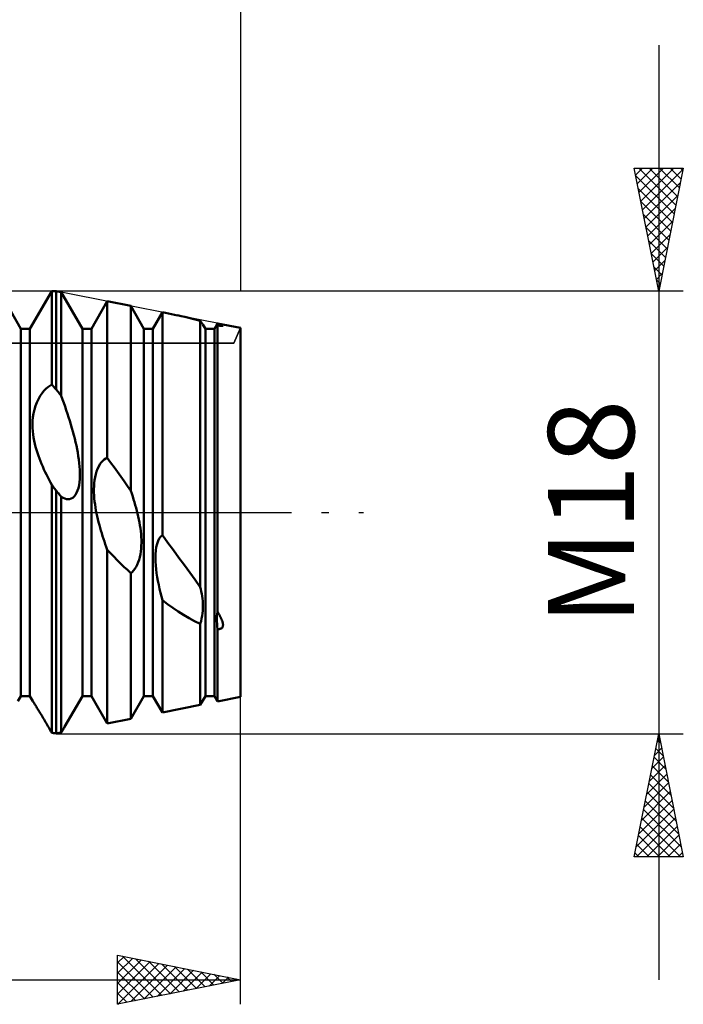
# Model space of a CAD drawing. Units: millimetres. Extents: x -26 to 257, y -44 to 59.
# Drawn here: x 116 to 143, y -20 to 20 of the extents above; entities that cross this region are included whole.
import ezdxf
from ezdxf.enums import TextEntityAlignment as Align

# ---------------------------------------------------------------- set-up
doc = ezdxf.new("R2010")
doc.units = ezdxf.units.MM
doc.header["$LTSCALE"] = 6.1
doc.linetypes.add('LONGDASH_DASH', pattern=[0.85, 0.4, -0.2, 0.05, -0.2])
for name, color, linetype in [('1', 4, 'CONTINUOUS'), ('2', 7, 'CONTINUOUS'), ('4', 2, 'LONGDASH_DASH'), ('CUT', 1, 'CONTINUOUS'), ('NOCUT', 7, 'CONTINUOUS'), ('SK2', 7, 'CONTINUOUS'), ('SK4', 2, 'LONGDASH_DASH')]:
    doc.layers.add(name, color=color, linetype=linetype)
doc.styles.get("Standard").update_dxf_attribs({"font": 'Monospac821 BT'})

msp = doc.modelspace()

# ---------------------------------------------------------------- linework, layer by layer
at = {"layer": '1', "color": 4, "linetype": 'CONTINUOUS', "lineweight": 50}
for p, q in [((116.068, 7.466), (115.182, 9)), ((116.432, 7.466), (117.318, 9)), ((117.318, 9), (117.5, 9)), ((117.318, 5.198), (117.318, 9)), ((117.706, 8.959), (117.5, 9)), ((117.5, 5.001), (117.5, 9)), ((118.568, 7.466), (117.706, 8.959)), ((117.706, 4.738), (117.706, 8.959)), ((118.932, 7.466), (119.578, 8.584)), ((120.532, 8.394), (119.578, 8.584)), ((119.578, 2.217), (119.578, 8.584)), ((121.068, 7.466), (120.532, 8.394)), ((120.532, 0.882), (120.532, 8.394)), ((121.432, 7.466), (121.819, 8.136)), ((122.434, 8.013), (121.819, 8.136)), ((121.819, -0.919), (121.819, 8.136)), ((122.582, 7.983), (122.432, 8.014)), ((122.733, 7.949), (122.582, 7.983)), ((122.888, 7.913), (122.733, 7.949)), ((123.044, 7.875), (122.888, 7.913)), ((123.201, 7.835), (123.044, 7.875)), ((123.359, 7.794), (123.201, 7.835)), ((123.378, 7.765), (123.359, 7.794)), ((123.359, -3.033), (123.359, 7.794)), ((123.396, 7.74), (123.378, 7.765)), ((123.411, 7.718), (123.396, 7.74)), ((123.425, 7.699), (123.411, 7.718)), ((123.436, 7.683), (123.425, 7.699)), ((123.445, 7.67), (123.436, 7.683)), ((123.453, 7.66), (123.445, 7.67)), ((123.459, 7.653), (123.453, 7.66)), ((123.462, 7.647), (123.459, 7.653)), ((123.465, 7.644), (123.462, 7.647)), ((123.466, 7.643), (123.465, 7.644)), ((123.568, 7.466), (123.466, 7.643)), ((123.932, 7.466), (124.06, 7.688)), ((124.034, 7.614), (124.035, 7.624)), ((124.036, 7.608), (124.034, 7.614)), ((124.035, 7.624), (124.039, 7.639)), ((124.042, 7.606), (124.036, 7.608)), ((124.039, 7.639), (124.048, 7.659)), ((124.044, 7.606), (124.047, 7.607)), ((124.047, 7.607), (124.05, 7.607)), ((124.048, 7.659), (124.06, 7.684)), ((124.05, 7.607), (124.053, 7.608)), ((124.053, 7.608), (124.056, 7.609)), ((124.056, 7.609), (124.06, 7.611)), ((125, 7.5), (124.06, 7.688)), ((124.06, 7.684), (124.06, 7.688)), ((124.071, 7.682), (124.06, 7.684)), ((124.081, 7.606), (124.06, 7.611)), ((124.06, -4.043), (124.06, 7.611)), ((124.081, 7.679), (124.071, 7.682)), ((124.092, 7.676), (124.081, 7.679)), ((124.103, 7.672), (124.092, 7.676)), ((124.114, 7.669), (124.103, 7.672)), ((124.125, 7.666), (124.114, 7.669)), ((124.136, 7.662), (124.125, 7.666)), ((124.147, 7.659), (124.136, 7.662)), ((124.158, 7.655), (124.147, 7.659)), ((124.169, 7.651), (124.158, 7.655)), ((124.179, 7.648), (124.169, 7.651)), ((124.189, 7.644), (124.179, 7.648)), ((124.199, 7.64), (124.189, 7.644)), ((124.209, 7.636), (124.199, 7.64)), ((124.218, 7.632), (124.209, 7.636)), ((124.227, 7.629), (124.218, 7.632)), ((124.235, 7.625), (124.227, 7.629)), ((124.243, 7.621), (124.235, 7.625)), ((124.25, 7.618), (124.243, 7.621)), ((124.257, 7.614), (124.25, 7.618)), ((124.263, 7.61), (124.257, 7.614)), ((124.269, 7.607), (124.263, 7.61)), ((124.273, 7.604), (124.269, 7.607)), ((116.068, 7.466), (116.432, 7.466)), ((116.068, -7.466), (116.068, 7.466)), ((116.432, -7.466), (116.432, 7.466)), ((118.568, 7.466), (118.932, 7.466)), ((118.568, -7.466), (118.568, 7.466)), ((118.932, -7.466), (118.932, 7.466)), ((121.068, 7.466), (121.432, 7.466)), ((121.068, -7.466), (121.068, 7.466)), ((121.432, -7.466), (121.432, 7.466)), ((123.568, 7.466), (123.932, 7.466)), ((123.568, -7.466), (123.568, 7.466)), ((123.932, -7.466), (123.932, 7.466)), ((124.044, 7.606), (124.042, 7.606)), ((124.102, 7.602), (124.081, 7.606)), ((124.123, 7.598), (124.102, 7.602)), ((124.144, 7.593), (124.123, 7.598)), ((124.165, 7.59), (124.144, 7.593)), ((124.186, 7.586), (124.165, 7.59)), ((124.206, 7.584), (124.186, 7.586)), ((124.226, 7.581), (124.206, 7.584)), ((124.242, 7.58), (124.226, 7.581)), ((124.256, 7.58), (124.242, 7.58)), ((124.256, 7.58), (124.266, 7.581)), ((124.266, 7.581), (124.274, 7.582)), ((124.277, 7.6), (124.273, 7.604)), ((124.274, 7.582), (124.279, 7.584)), ((124.28, 7.597), (124.277, 7.6)), ((124.279, 7.584), (124.282, 7.586)), ((124.283, 7.594), (124.28, 7.597)), ((124.282, 7.586), (124.284, 7.588)), ((124.284, 7.591), (124.283, 7.594)), ((124.284, 7.588), (124.284, 7.591)), ((125, -7.5), (125, 7.5)), ((116.85, 4.734), (116.925, 4.845)), ((116.925, 4.845), (117.004, 4.941)), ((117.004, 4.941), (117.083, 5.024)), ((117.083, 5.024), (117.162, 5.094)), ((117.162, 5.094), (117.24, 5.151)), ((117.24, 5.151), (117.318, 5.198)), ((117.344, 5.17), (117.318, 5.198)), ((117.37, 5.142), (117.344, 5.17)), ((117.396, 5.114), (117.37, 5.142)), ((117.422, 5.086), (117.396, 5.114)), ((117.448, 5.058), (117.422, 5.086)), ((117.474, 5.029), (117.448, 5.058)), ((117.5, 5.001), (117.474, 5.029)), ((117.529, 4.964), (117.5, 5.001)), ((117.559, 4.926), (117.529, 4.964)), ((117.588, 4.889), (117.559, 4.926)), ((117.618, 4.851), (117.588, 4.889)), ((117.647, 4.813), (117.618, 4.851)), ((117.677, 4.776), (117.647, 4.813)), ((116.658, 4.329), (116.714, 4.474)), ((116.714, 4.474), (116.778, 4.61)), ((116.778, 4.61), (116.85, 4.734)), ((117.706, 4.738), (117.677, 4.776)), ((117.758, 4.595), (117.706, 4.738)), ((117.81, 4.451), (117.758, 4.595)), ((117.861, 4.306), (117.81, 4.451)), ((116.555, 3.878), (116.579, 4.028)), ((116.579, 4.028), (116.613, 4.179)), ((116.613, 4.179), (116.658, 4.329)), ((117.911, 4.161), (117.861, 4.306)), ((117.96, 4.014), (117.911, 4.161)), ((118.007, 3.867), (117.96, 4.014)), ((116.536, 3.584), (116.541, 3.73)), ((116.541, 3.73), (116.555, 3.878)), ((118.053, 3.721), (118.007, 3.867)), ((118.098, 3.575), (118.053, 3.721)), ((116.538, 3.443), (116.536, 3.584)), ((116.546, 3.306), (116.538, 3.443)), ((116.561, 3.174), (116.546, 3.306)), ((118.14, 3.429), (118.098, 3.575)), ((118.181, 3.285), (118.14, 3.429)), ((118.219, 3.142), (118.181, 3.285)), ((116.58, 3.044), (116.561, 3.174)), ((116.604, 2.915), (116.58, 3.044)), ((116.633, 2.788), (116.604, 2.915)), ((118.254, 3.001), (118.219, 3.142)), ((118.288, 2.86), (118.254, 3.001)), ((118.32, 2.717), (118.288, 2.86)), ((116.665, 2.662), (116.633, 2.788)), ((116.7, 2.54), (116.665, 2.662)), ((116.737, 2.42), (116.7, 2.54)), ((116.777, 2.304), (116.737, 2.42)), ((118.349, 2.573), (118.32, 2.717)), ((118.376, 2.43), (118.349, 2.573)), ((118.4, 2.287), (118.376, 2.43)), ((116.817, 2.192), (116.777, 2.304)), ((116.86, 2.081), (116.817, 2.192)), ((116.905, 1.971), (116.86, 2.081)), ((118.42, 2.146), (118.4, 2.287)), ((118.437, 2.007), (118.42, 2.146)), ((118.451, 1.87), (118.437, 2.007)), ((119.279, 1.959), (119.335, 2.034)), ((119.335, 2.034), (119.393, 2.097)), ((119.393, 2.097), (119.454, 2.148)), ((119.454, 2.148), (119.516, 2.188)), ((119.516, 2.188), (119.578, 2.217)), ((119.714, 2.027), (119.578, 2.217)), ((119.851, 1.837), (119.714, 2.027)), ((116.952, 1.861), (116.905, 1.971)), ((117.001, 1.751), (116.952, 1.861)), ((117.051, 1.642), (117.001, 1.751)), ((117.103, 1.535), (117.051, 1.642)), ((118.46, 1.736), (118.451, 1.87)), ((118.464, 1.605), (118.46, 1.736)), ((118.464, 1.476), (118.464, 1.605)), ((119.108, 1.556), (119.142, 1.67)), ((119.142, 1.67), (119.182, 1.776)), ((119.182, 1.776), (119.228, 1.872)), ((119.228, 1.872), (119.279, 1.959)), ((119.987, 1.646), (119.851, 1.837)), ((120.124, 1.455), (119.987, 1.646)), ((117.156, 1.429), (117.103, 1.535)), ((117.209, 1.325), (117.156, 1.429)), ((117.263, 1.223), (117.209, 1.325)), ((117.318, 1.122), (117.263, 1.223)), ((118.428, 1.104), (118.447, 1.224)), ((118.447, 1.224), (118.458, 1.349)), ((118.458, 1.349), (118.464, 1.476)), ((119.047, 1.194), (119.061, 1.317)), ((119.061, 1.317), (119.081, 1.439)), ((119.081, 1.439), (119.108, 1.556)), ((120.26, 1.264), (120.124, 1.455)), ((120.396, 1.073), (120.26, 1.264)), ((117.344, 1.088), (117.318, 1.122)), ((117.318, -8.962), (117.318, 1.122)), ((117.37, 1.054), (117.344, 1.088)), ((117.396, 1.02), (117.37, 1.054)), ((117.422, 0.987), (117.396, 1.02)), ((117.448, 0.953), (117.422, 0.987)), ((117.474, 0.919), (117.448, 0.953)), ((117.5, 0.885), (117.474, 0.919)), ((117.529, 0.849), (117.5, 0.885)), ((117.5, -8.981), (117.5, 0.885)), ((117.559, 0.812), (117.529, 0.849)), ((117.588, 0.776), (117.559, 0.812)), ((118.33, 0.794), (118.37, 0.887)), ((118.37, 0.887), (118.403, 0.991)), ((118.403, 0.991), (118.428, 1.104)), ((119.035, 0.943), (119.039, 1.069)), ((119.037, 0.818), (119.035, 0.943)), ((119.042, 0.693), (119.037, 0.818)), ((119.039, 1.069), (119.047, 1.194)), ((120.532, 0.882), (120.396, 1.073)), ((120.572, 0.765), (120.532, 0.882)), ((117.618, 0.74), (117.588, 0.776)), ((117.647, 0.704), (117.618, 0.74)), ((117.677, 0.668), (117.647, 0.704)), ((117.706, 0.631), (117.677, 0.668)), ((117.778, 0.59), (117.706, 0.631)), ((117.706, -8.954), (117.706, 0.631)), ((117.848, 0.561), (117.778, 0.59)), ((117.916, 0.543), (117.848, 0.561)), ((117.982, 0.537), (117.916, 0.543)), ((117.982, 0.537), (118.047, 0.543)), ((118.047, 0.543), (118.11, 0.563)), ((118.11, 0.563), (118.172, 0.597)), ((118.172, 0.597), (118.23, 0.647)), ((118.23, 0.647), (118.283, 0.713)), ((118.283, 0.713), (118.33, 0.794)), ((119.051, 0.571), (119.042, 0.693)), ((119.064, 0.45), (119.051, 0.571)), ((119.079, 0.328), (119.064, 0.45)), ((120.611, 0.648), (120.572, 0.765)), ((120.648, 0.531), (120.611, 0.648)), ((120.684, 0.415), (120.648, 0.531)), ((120.718, 0.299), (120.684, 0.415)), ((119.098, 0.206), (119.079, 0.328)), ((119.119, 0.084), (119.098, 0.206)), ((119.143, -0.038), (119.119, 0.084)), ((120.75, 0.185), (120.718, 0.299)), ((120.78, 0.069), (120.75, 0.185)), ((120.809, -0.049), (120.78, 0.069)), ((119.168, -0.159), (119.143, -0.038)), ((119.196, -0.279), (119.168, -0.159)), ((119.225, -0.398), (119.196, -0.279)), ((119.255, -0.514), (119.225, -0.398)), ((120.836, -0.168), (120.809, -0.049)), ((120.862, -0.287), (120.836, -0.168)), ((120.885, -0.407), (120.862, -0.287)), ((119.287, -0.628), (119.255, -0.514)), ((119.319, -0.739), (119.287, -0.628)), ((119.352, -0.85), (119.319, -0.739)), ((120.905, -0.527), (120.885, -0.407)), ((120.923, -0.646), (120.905, -0.527)), ((120.938, -0.766), (120.923, -0.646)), ((120.95, -0.884), (120.938, -0.766)), ((119.387, -0.961), (119.352, -0.85)), ((119.423, -1.072), (119.387, -0.961)), ((119.46, -1.183), (119.423, -1.072)), ((119.498, -1.294), (119.46, -1.183)), ((120.959, -1.002), (120.95, -0.884)), ((120.964, -1.118), (120.959, -1.002)), ((120.965, -1.234), (120.964, -1.118)), ((121.6, -1.278), (121.641, -1.16)), ((121.641, -1.16), (121.692, -1.059)), ((121.692, -1.059), (121.751, -0.978)), ((121.751, -0.978), (121.819, -0.919)), ((122.045, -1.232), (121.819, -0.919)), ((119.538, -1.405), (119.498, -1.294)), ((119.578, -1.515), (119.538, -1.405)), ((119.713, -1.656), (119.578, -1.515)), ((119.578, -8.584), (119.578, -1.515)), ((120.925, -1.701), (120.943, -1.586)), ((120.943, -1.586), (120.955, -1.468)), ((120.955, -1.468), (120.962, -1.351)), ((120.962, -1.351), (120.965, -1.234)), ((121.539, -1.695), (121.55, -1.548)), ((121.55, -1.548), (121.57, -1.408)), ((121.57, -1.408), (121.6, -1.278)), ((122.269, -1.541), (122.045, -1.232)), ((122.492, -1.848), (122.269, -1.541)), ((119.848, -1.796), (119.713, -1.656)), ((119.984, -1.935), (119.848, -1.796)), ((120.12, -2.072), (119.984, -1.935)), ((120.837, -2.027), (120.872, -1.923)), ((120.872, -1.923), (120.901, -1.815)), ((120.901, -1.815), (120.925, -1.701)), ((121.536, -1.847), (121.539, -1.695)), ((121.539, -2.002), (121.536, -1.847)), ((122.713, -2.15), (122.492, -1.848)), ((120.257, -2.207), (120.12, -2.072)), ((120.395, -2.34), (120.257, -2.207)), ((120.532, -2.472), (120.395, -2.34)), ((120.59, -2.423), (120.646, -2.363)), ((120.646, -2.363), (120.7, -2.294)), ((120.7, -2.294), (120.75, -2.214)), ((120.75, -2.214), (120.796, -2.125)), ((120.796, -2.125), (120.837, -2.027)), ((121.549, -2.157), (121.539, -2.002)), ((121.564, -2.311), (121.549, -2.157)), ((121.584, -2.468), (121.564, -2.311)), ((122.932, -2.449), (122.713, -2.15)), ((120.532, -2.472), (120.59, -2.423)), ((120.532, -8.394), (120.532, -2.472)), ((121.609, -2.627), (121.584, -2.468)), ((121.637, -2.787), (121.609, -2.627)), ((121.669, -2.948), (121.637, -2.787)), ((123.147, -2.743), (122.932, -2.449)), ((123.359, -3.033), (123.147, -2.743)), ((121.703, -3.107), (121.669, -2.948)), ((121.74, -3.265), (121.703, -3.107)), ((123.381, -3.126), (123.359, -3.033)), ((123.402, -3.22), (123.381, -3.126)), ((121.779, -3.419), (121.74, -3.265)), ((121.819, -3.57), (121.779, -3.419)), ((122.033, -3.729), (121.819, -3.57)), ((121.819, -8.136), (121.819, -3.57)), ((123.42, -3.315), (123.402, -3.22)), ((123.435, -3.41), (123.42, -3.315)), ((123.448, -3.506), (123.435, -3.41)), ((123.457, -3.603), (123.448, -3.506)), ((123.463, -3.699), (123.457, -3.603)), ((122.247, -3.881), (122.033, -3.729)), ((122.462, -4.025), (122.247, -3.881)), ((123.45, -4.102), (123.459, -3.998)), ((123.459, -3.998), (123.464, -3.896)), ((123.466, -3.796), (123.463, -3.699)), ((123.464, -3.896), (123.466, -3.796)), ((122.68, -4.163), (122.462, -4.025)), ((122.903, -4.294), (122.68, -4.163)), ((123.13, -4.418), (122.903, -4.294)), ((123.39, -4.424), (123.415, -4.316)), ((123.415, -4.316), (123.435, -4.209)), ((123.435, -4.209), (123.45, -4.102)), ((124.034, -4.321), (124.038, -4.223)), ((124.035, -4.424), (124.034, -4.321)), ((124.038, -4.223), (124.046, -4.13)), ((124.046, -4.13), (124.06, -4.043)), ((124.071, -4.06), (124.06, -4.043)), ((124.081, -4.078), (124.071, -4.06)), ((124.092, -4.096), (124.081, -4.078)), ((124.103, -4.114), (124.092, -4.096)), ((124.114, -4.133), (124.103, -4.114)), ((124.125, -4.152), (124.114, -4.133)), ((124.136, -4.171), (124.125, -4.152)), ((124.146, -4.191), (124.136, -4.171)), ((124.157, -4.211), (124.146, -4.191)), ((124.168, -4.231), (124.157, -4.211)), ((124.178, -4.251), (124.168, -4.231)), ((124.188, -4.271), (124.178, -4.251)), ((124.198, -4.291), (124.188, -4.271)), ((124.208, -4.311), (124.198, -4.291)), ((124.217, -4.331), (124.208, -4.311)), ((124.226, -4.352), (124.217, -4.331)), ((124.234, -4.372), (124.226, -4.352)), ((124.242, -4.392), (124.234, -4.372)), ((124.249, -4.411), (124.242, -4.392)), ((123.359, -4.531), (123.13, -4.418)), ((123.359, -4.531), (123.39, -4.424)), ((123.359, -7.828), (123.359, -4.531)), ((124.04, -4.53), (124.035, -4.424)), ((124.049, -4.638), (124.04, -4.53)), ((124.06, -4.746), (124.049, -4.638)), ((124.06, -4.746), (124.082, -4.746)), ((124.06, -7.688), (124.06, -4.746)), ((124.082, -4.746), (124.105, -4.745)), ((124.105, -4.745), (124.128, -4.742)), ((124.128, -4.742), (124.15, -4.738)), ((124.15, -4.738), (124.172, -4.733)), ((124.172, -4.733), (124.193, -4.725)), ((124.193, -4.725), (124.213, -4.715)), ((124.213, -4.715), (124.232, -4.702)), ((124.232, -4.702), (124.247, -4.688)), ((124.247, -4.688), (124.26, -4.672)), ((124.256, -4.431), (124.249, -4.411)), ((124.262, -4.45), (124.256, -4.431)), ((124.26, -4.672), (124.269, -4.654)), ((124.267, -4.469), (124.262, -4.45)), ((124.272, -4.488), (124.267, -4.469)), ((124.269, -4.654), (124.276, -4.636)), ((124.276, -4.506), (124.272, -4.488)), ((124.28, -4.524), (124.276, -4.506)), ((124.276, -4.636), (124.28, -4.618)), ((124.282, -4.542), (124.28, -4.524)), ((124.28, -4.618), (124.283, -4.599)), ((124.284, -4.561), (124.282, -4.542)), ((124.283, -4.599), (124.284, -4.58)), ((124.284, -4.58), (124.284, -4.561)), ((115.947, -7.675), (116.068, -7.466)), ((116.068, -7.466), (116.432, -7.466)), ((116.55, -7.67), (116.432, -7.466)), ((117.842, -8.723), (118.568, -7.466)), ((118.568, -7.466), (118.932, -7.466)), ((119.578, -8.584), (118.932, -7.466)), ((120.532, -8.394), (121.068, -7.466)), ((121.068, -7.466), (121.432, -7.466)), ((121.819, -8.136), (121.432, -7.466)), ((123.359, -7.828), (123.568, -7.466)), ((123.568, -7.466), (123.932, -7.466)), ((124.06, -7.688), (123.932, -7.466)), ((124.06, -7.688), (125, -7.5)), ((116.557, -7.682), (116.55, -7.67)), ((116.566, -7.697), (116.557, -7.682)), ((116.576, -7.713), (116.566, -7.697)), ((116.588, -7.732), (116.576, -7.713)), ((116.601, -7.754), (116.588, -7.732)), ((116.617, -7.778), (116.601, -7.754)), ((116.634, -7.805), (116.617, -7.778)), ((116.653, -7.835), (116.634, -7.805)), ((116.673, -7.867), (116.653, -7.835)), ((116.695, -7.902), (116.673, -7.867)), ((116.718, -7.94), (116.695, -7.902)), ((116.743, -7.98), (116.718, -7.94)), ((116.769, -8.022), (116.743, -7.98)), ((121.819, -8.136), (123.359, -7.828)), ((116.797, -8.067), (116.769, -8.022)), ((116.825, -8.113), (116.797, -8.067)), ((116.854, -8.161), (116.825, -8.113)), ((116.883, -8.21), (116.854, -8.161)), ((116.914, -8.261), (116.883, -8.21)), ((116.944, -8.313), (116.914, -8.261)), ((116.975, -8.365), (116.944, -8.313)), ((117.006, -8.418), (116.975, -8.365)), ((119.578, -8.584), (120.532, -8.394)), ((117.038, -8.472), (117.006, -8.418)), ((117.069, -8.526), (117.038, -8.472)), ((117.101, -8.581), (117.069, -8.526)), ((117.132, -8.635), (117.101, -8.581)), ((117.164, -8.69), (117.132, -8.635)), ((117.195, -8.745), (117.164, -8.69)), ((117.226, -8.799), (117.195, -8.745)), ((117.256, -8.853), (117.226, -8.799)), ((117.784, -8.821), (117.804, -8.788)), ((117.804, -8.788), (117.823, -8.755)), ((117.823, -8.755), (117.842, -8.722)), ((117.287, -8.908), (117.256, -8.853)), ((117.318, -8.962), (117.287, -8.908)), ((117.344, -8.965), (117.318, -8.962)), ((117.37, -8.968), (117.344, -8.965)), ((117.396, -8.971), (117.37, -8.968)), ((117.422, -8.973), (117.396, -8.971)), ((117.448, -8.976), (117.422, -8.973)), ((117.474, -8.978), (117.448, -8.976)), ((117.5, -8.981), (117.474, -8.978)), ((117.5, -8.981), (117.529, -8.977)), ((117.529, -8.977), (117.559, -8.974)), ((117.559, -8.974), (117.588, -8.97)), ((117.588, -8.97), (117.618, -8.966)), ((117.618, -8.966), (117.647, -8.962)), ((117.647, -8.962), (117.677, -8.958)), ((117.677, -8.958), (117.706, -8.954)), ((117.706, -8.953), (117.726, -8.92)), ((117.726, -8.92), (117.745, -8.887)), ((117.745, -8.887), (117.765, -8.854)), ((117.765, -8.854), (117.784, -8.821))]:
    msp.add_line(p, q, dxfattribs=at)
at = {"layer": '2', "color": 7, "linetype": 'CONTINUOUS', "lineweight": 25}
for p, q in [((142, 19), (142, -19)), ((142, 9), (141, 14)), ((141, 14), (143, 14)), ((141.057, 13.715), (141.341, 14)), ((141.059, 13.705), (142.627, 12.136)), ((141.128, 13.362), (141.766, 14)), ((141.188, 14), (142.698, 12.49)), ((141.198, 13.008), (142.19, 14)), ((141.269, 12.655), (142.614, 14)), ((141.34, 12.301), (142.99, 13.952)), ((141.612, 14), (142.769, 12.844)), ((143, 14), (142, 9)), ((142.037, 14), (142.839, 13.197)), ((142.461, 14), (142.91, 13.551)), ((142.885, 14), (142.981, 13.904)), ((141.41, 11.948), (142.884, 13.421)), ((141.165, 13.174), (142.557, 11.783)), ((141.481, 11.594), (142.778, 12.891)), ((141.271, 12.644), (142.486, 11.429)), ((141.377, 12.114), (142.415, 11.076)), ((141.552, 11.241), (142.672, 12.361)), ((141.623, 10.887), (142.566, 11.83)), ((141.483, 11.583), (142.344, 10.722)), ((141.693, 10.533), (142.46, 11.3)), ((141.589, 11.053), (142.274, 10.369)), ((141.695, 10.523), (142.203, 10.015)), ((141.764, 10.18), (142.354, 10.77)), ((141.835, 9.826), (142.248, 10.24)), ((141.802, 9.992), (142.132, 9.662)), ((141.905, 9.473), (142.142, 9.709)), ((141.908, 9.462), (142.062, 9.308)), ((143, 9), (117.5, 9)), ((141.976, 9.119), (142.036, 9.179)), ((125, -20), (125, -1.5)), ((117.5, -9), (143, -9)), ((141, -14), (142, -9)), ((142, -9), (143, -14)), ((141.824, -9.88), (142.117, -9.587)), ((141.88, -9.602), (142.181, -9.903)), ((141.93, -9.35), (142.047, -9.233)), ((141.95, -9.248), (142.074, -9.372)), ((141.718, -10.41), (142.188, -9.94)), ((141.809, -9.955), (142.287, -10.433)), ((141.612, -10.941), (142.259, -10.294)), ((141.738, -10.309), (142.393, -10.963)), ((141.506, -11.471), (142.329, -10.647)), ((141.667, -10.663), (142.499, -11.494)), ((141.4, -12.001), (142.4, -11.001)), ((141.597, -11.016), (142.605, -12.024)), ((141.294, -12.532), (142.471, -11.354)), ((141.526, -11.37), (142.711, -12.554)), ((141.188, -13.062), (142.542, -11.708)), ((141.455, -11.723), (142.817, -13.085)), ((141.082, -13.592), (142.612, -12.062)), ((141.385, -12.077), (142.923, -13.615)), ((141.098, -14), (142.683, -12.415)), ((141.243, -12.784), (142.459, -14)), ((141.314, -12.43), (142.884, -14)), ((141.522, -14), (142.754, -12.769)), ((141.173, -13.137), (142.035, -14)), ((141.947, -14), (142.824, -13.122)), ((141.102, -13.491), (141.611, -14)), ((142.371, -14), (142.895, -13.476)), ((143, -14), (141, -14)), ((141.031, -13.844), (141.187, -14)), ((142.795, -14), (142.966, -13.829)), ((120, -20), (120, -18)), ((120, -18), (125, -19)), ((120, -18.311), (120.259, -18.052)), ((120, -18.735), (120.612, -18.122)), ((120, -19.159), (120.966, -18.193)), ((120, -19.583), (121.32, -18.264)), ((120, -18.269), (121.442, -19.712)), ((120.01, -19.998), (121.673, -18.335)), ((120.194, -18.039), (121.796, -19.641)), ((120.54, -19.892), (122.027, -18.405)), ((120.724, -18.145), (122.149, -19.57)), ((121.254, -18.251), (122.503, -19.499)), ((121.785, -18.357), (122.857, -19.429)), ((120, -18.693), (121.089, -19.782)), ((121.07, -19.786), (122.38, -18.476)), ((121.601, -19.68), (122.734, -18.547)), ((122.131, -19.574), (123.087, -18.617)), ((122.315, -18.463), (123.21, -19.358)), ((122.661, -19.468), (123.441, -18.688)), ((122.845, -18.569), (123.564, -19.287)), ((123.192, -19.362), (123.794, -18.759)), ((123.376, -18.675), (123.917, -19.217)), ((123.906, -18.781), (124.271, -19.146)), ((100, -19), (125, -19)), ((125, -19), (120, -20)), ((120, -19.118), (120.735, -19.853)), ((123.722, -19.256), (124.148, -18.83)), ((124.252, -19.15), (124.501, -18.9)), ((124.436, -18.887), (124.624, -19.075)), ((124.783, -19.043), (124.855, -18.971)), ((124.967, -18.993), (124.978, -19.004)), ((120, -19.542), (120.382, -19.924)), ((120, -19.966), (120.028, -19.994))]:
    msp.add_line(p, q, dxfattribs=at)
at = {"layer": '4', "color": 2, "linetype": 'LONGDASH_DASH', "lineweight": 25}
msp.add_line((33, 0), (125, 0), dxfattribs=at)
at = {"layer": 'CUT', "color": 1, "linetype": 'CONTINUOUS', "lineweight": 25}
for p, q in [((117.5, 9), (100, 9)), ((125, 7.5), (117.5, 9)), ((124.725, 6.882), (125, 7.5)), ((100, 6.882), (124.725, 6.882))]:
    msp.add_line(p, q, dxfattribs=at)
at = {"layer": 'NOCUT', "color": 7, "linetype": 'CONTINUOUS', "lineweight": 25}
for p, q in [((125, 7.5), (124.725, 6.882)), ((125, 0), (125, 7.5)), ((124.725, 6.882), (100, 6.882)), ((33, 0), (125, 0))]:
    msp.add_line(p, q, dxfattribs=at)
at = {"layer": 'SK2', "color": 7, "linetype": 'CONTINUOUS', "lineweight": 25}
msp.add_line((125, 30), (125, 9), dxfattribs=at)
at = {"layer": 'SK4', "color": 2, "linetype": 'LONGDASH_DASH', "lineweight": 25}
msp.add_line((-5, 0), (130, 0), dxfattribs=at)

# ---------------------------------------------------------------- texts
at = {"layer": '2', "color": 7, "linetype": 'CONTINUOUS', "lineweight": 25}
msp.add_text('M18', height=3.5, rotation=90, dxfattribs=at).set_placement((141, 0), align=Align.CENTER)

doc.saveas('drawing.dxf')
